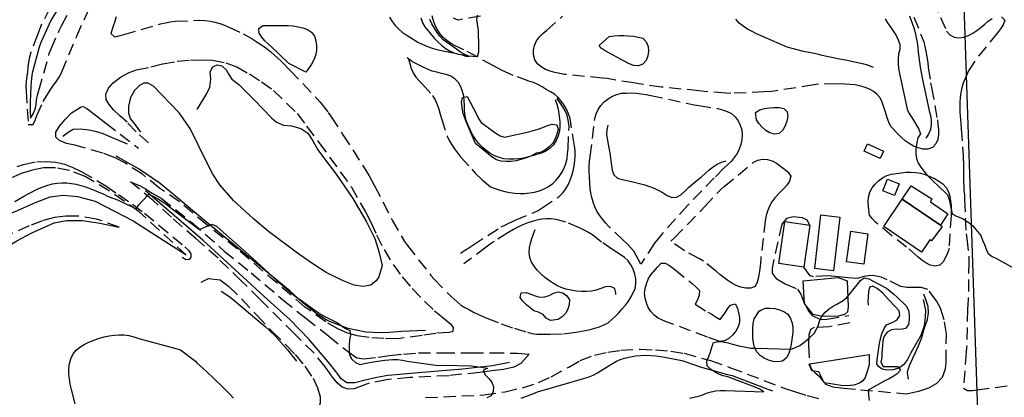
# Model space of a CAD drawing. Units: millimetres. Extents: x 2296085 to 2302556, y 4634425 to 4639992.
# Drawn here: x 2299004 to 2299522, y 4637365 to 4637563 of the extents above; entities that cross this region are included whole.
import ezdxf

# ---------------------------------------------------------------- set-up
doc = ezdxf.new("R2010")
doc.units = ezdxf.units.MM
doc.linetypes.add('NASCOSTA', pattern=[9.525, 6.35, -3.175])
for name, color, linetype in [('010101', 3, 'Continuous'), ('010307', 250, 'BARBE'), ('010308', 8, 'NASCOSTA'), ('010317', 250, 'BARBE'), ('050407', 8, 'NASCOSTA'), ('060110', 11, 'Continuous'), ('060401', 1, 'Continuous'), ('060706', 6, 'Continuous'), ('060803', 8, 'Continuous')]:
    doc.layers.add(name, color=color, linetype=linetype)
doc.linetypes.add('BARBE', pattern='A,0.3,[130,ltypeshp.shx,S=0.25,R=0,X=0,Y=0.25],0.3', length=0.6)

# ---------------------------------------------------------------- blocks, each defined once
blk = doc.blocks.new('15S_348T3X')
at = {"layer": '010101'}
for points in [[(2299215, 4637564.36), (2299215.83, 4637561.89), (2299217.04, 4637559.68), (2299218.58, 4637557.7), (2299222.08, 4637553.5), (2299223.92, 4637551.73), (2299225.8, 4637550.07), (2299227.83, 4637548.49), (2299229.99, 4637547.05), (2299232.34, 4637545.96), (2299234.77, 4637545.29), (2299237.26, 4637544.91), (2299239.73, 4637544.44), (2299242.25, 4637544.21), (2299244.76, 4637544.13), (2299245.54, 4637546.59), (2299245.56, 4637549.14), (2299245.32, 4637557.76), (2299244.89, 4637560.29), (2299244.49, 4637563.28), (2299244.75, 4637565.82)], [(2299459.31, 4637563.97), (2299460.63, 4637561.76), (2299462.24, 4637559.29), (2299463.78, 4637557.3), (2299465.13, 4637555.09), (2299466.18, 4637552.8), (2299466.99, 4637550.37), (2299466.96, 4637547.81), (2299466.31, 4637545.36), (2299466.1, 4637542.83), (2299466.16, 4637540.21), (2299466.37, 4637537.71), (2299466.82, 4637535.2), (2299470.87, 4637516.41), (2299472.04, 4637514.09), (2299473.43, 4637511.93), (2299477.07, 4637505.79), (2299477.84, 4637503.39), (2299476.53, 4637501.26), (2299476, 4637498.8), (2299475.41, 4637495.44), (2299475.49, 4637492.9), (2299475.89, 4637490.42), (2299476.73, 4637488.05), (2299478.03, 4637485.82), (2299479.65, 4637483.79), (2299481.32, 4637481.9), (2299485.1, 4637477.93), (2299487.06, 4637476.18), (2299492.1, 4637471.34), (2299492.99, 4637468.94), (2299493.49, 4637466.38), (2299494.65, 4637461.4), (2299496.84, 4637460.09), (2299499.18, 4637459.18), (2299501.43, 4637458.08), (2299503.51, 4637456.66), (2299505.47, 4637455.01), (2299507.12, 4637453.11), (2299509.66, 4637449.95), (2299510.55, 4637447.53), (2299511.57, 4637445.13), (2299512.46, 4637442.75), (2299513.59, 4637440.5), (2299515.61, 4637438.89), (2299517.85, 4637437.77), (2299531.73, 4637430.17)], [(2299314.1, 4637554.61), (2299316.66, 4637554.93), (2299319.25, 4637555.06), (2299321.82, 4637555.07), (2299324.32, 4637554.99), (2299326.86, 4637554.8), (2299329.38, 4637554.34), (2299331.87, 4637553.71), (2299333.55, 4637551.77), (2299334.52, 4637549.43), (2299334.7, 4637546.89), (2299334.33, 4637544.4), (2299333.47, 4637542.03), (2299331.87, 4637540.08), (2299329.47, 4637539.16), (2299326.98, 4637539.39), (2299324.62, 4637540.27), (2299322.28, 4637541.42), (2299311.88, 4637547), (2299309.79, 4637548.4), (2299308.89, 4637549.82), (2299314.1, 4637554.61)], [(2299243.73, 4637498.42), (2299238.92, 4637509.36), (2299237.95, 4637512.16), (2299237.04, 4637514.59), (2299236.64, 4637517.6), (2299236.4, 4637520.09), (2299236.89, 4637522.57), (2299239.33, 4637523.14), (2299244.22, 4637513.73), (2299245.28, 4637511.46), (2299246.65, 4637509.31), (2299254.42, 4637503.8), (2299256.64, 4637502.35), (2299259.07, 4637501.62), (2299271.71, 4637504.46), (2299274.17, 4637505.11), (2299276.62, 4637505.87), (2299279.2, 4637506.82), (2299281.57, 4637507.81), (2299284.07, 4637508.54), (2299286.59, 4637508.18), (2299287.18, 4637505.72), (2299286.54, 4637503.26), (2299285.69, 4637500.74), (2299284.38, 4637498.52), (2299282.62, 4637496.68), (2299280.64, 4637494.95), (2299278.39, 4637493.83), (2299275.89, 4637493.17), (2299273.68, 4637491.99), (2299270.01, 4637490.65), (2299267.58, 4637489.88), (2299265.08, 4637489.23), (2299262.54, 4637488.88), (2299259.87, 4637488.8), (2299257.28, 4637489.1), (2299254.83, 4637489.83), (2299252.57, 4637491.09), (2299250.51, 4637492.66), (2299245.63, 4637496.73), (2299243.73, 4637498.42)], [(2299001.23, 4637467.77), (2299006.3, 4637470.81), (2299008.68, 4637472.12), (2299013.81, 4637474.71), (2299016.18, 4637475.63), (2299018.63, 4637476.46), (2299021.04, 4637477.14), (2299023.54, 4637477.54), (2299026.07, 4637477.73), (2299028.62, 4637477.64), (2299031.11, 4637477.36), (2299033.57, 4637476.89), (2299036.03, 4637476.27), (2299038.42, 4637475.53), (2299041.21, 4637474.54), (2299048.2, 4637471.77), (2299050.36, 4637470.5), (2299052.81, 4637469.61), (2299055.24, 4637468.62), (2299060.34, 4637466.32), (2299062.64, 4637465.14), (2299065.08, 4637464), (2299066.48, 4637466.11), (2299068.31, 4637467.93), (2299071.86, 4637471.73), (2299074.16, 4637470.72), (2299076.4, 4637469.38), (2299081.34, 4637466.18), (2299083.39, 4637464.51), (2299098.43, 4637453.14), (2299100.72, 4637454.18), (2299105.04, 4637455.95), (2299107.38, 4637454.8), (2299109.27, 4637453.14), (2299124.4, 4637439.82), (2299139.18, 4637426.29), (2299148.98, 4637417.94), (2299151.05, 4637416.37), (2299161.58, 4637408.95), (2299163.74, 4637407.69), (2299166.13, 4637406.43), (2299171.16, 4637404), (2299173.16, 4637402.41), (2299175.33, 4637401), (2299177.66, 4637399.95), (2299177.92, 4637397.44), (2299177.4, 4637394.97), (2299177.27, 4637392.35), (2299177.28, 4637389.79), (2299177.46, 4637387.23), (2299178.61, 4637384.93), (2299180.51, 4637383.16), (2299182.83, 4637382.11), (2299185.29, 4637382.66), (2299189.9, 4637383.52), (2299192.39, 4637383.78), (2299195.99, 4637384.29), (2299200.17, 4637384.71), (2299202.71, 4637384.65), (2299205.23, 4637384.38), (2299207.7, 4637383.87), (2299210.23, 4637383.45), (2299224.15, 4637381.64), (2299226.72, 4637381.69), (2299241.56, 4637381.43), (2299244.07, 4637381), (2299246.63, 4637380.68), (2299250.07, 4637380.11), (2299247.8, 4637378.92), (2299248.88, 4637376.62), (2299250.65, 4637374.73), (2299252.25, 4637372.77), (2299253.18, 4637370.41), (2299253.1, 4637367.88), (2299252.04, 4637365.59), (2299249.72, 4637364.49)], [(2299356.4, 4637364.38), (2299360.36, 4637365.28), (2299362.76, 4637366.04), (2299365.23, 4637366.93), (2299367.71, 4637367.69), (2299370.19, 4637368.19), (2299372.73, 4637368.4), (2299375.35, 4637368.36), (2299395.39, 4637367.68), (2299393.28, 4637369.1), (2299390.89, 4637370.11), (2299376.55, 4637375.53), (2299374.09, 4637376.06), (2299371.7, 4637377.04), (2299369.45, 4637378.15), (2299367.35, 4637379.57), (2299365.68, 4637381.46), (2299365.52, 4637383.99), (2299366.52, 4637386.36), (2299367.35, 4637388.8), (2299368.06, 4637391.22), (2299369.02, 4637393.58), (2299371.51, 4637394.18), (2299374.1, 4637394.03), (2299376.62, 4637393.45), (2299379.06, 4637392.77), (2299381.62, 4637392.16), (2299388.71, 4637390.77), (2299391.3, 4637390.63), (2299409.77, 4637390.23), (2299412.18, 4637390.99), (2299414.46, 4637392.14), (2299416.49, 4637393.63), (2299418.46, 4637395.3), (2299421.95, 4637398.48), (2299423.24, 4637400.63), (2299424.21, 4637403.02), (2299424.97, 4637405.42), (2299426.18, 4637407.63), (2299427.82, 4637409.66), (2299429.8, 4637411.36), (2299431.92, 4637412.77), (2299434.21, 4637413.97), (2299437.21, 4637415.68), (2299439.1, 4637417.35), (2299440.8, 4637419.25), (2299443.07, 4637421.98), (2299444.57, 4637424.07), (2299446.27, 4637426.24), (2299448.35, 4637427.63), (2299450.79, 4637427.07), (2299453.06, 4637425.95), (2299459.97, 4637422.25), (2299461.96, 4637420.71), (2299463.93, 4637419.08), (2299465.89, 4637417.33), (2299470.42, 4637412.98), (2299471.56, 4637410.74), (2299471.95, 4637408.21), (2299471.95, 4637405.65), (2299471.57, 4637403.13), (2299470.1, 4637401.07), (2299467.64, 4637400.5), (2299465.13, 4637400.6), (2299462.59, 4637400.26), (2299460.41, 4637399.02), (2299458.79, 4637397.02), (2299458.11, 4637394.59), (2299457.84, 4637392.11), (2299457.57, 4637388.29), (2299457.63, 4637385.76), (2299457.06, 4637383.29), (2299458.26, 4637381.08), (2299460.79, 4637381.09), (2299463.35, 4637380.98), (2299465.87, 4637381.09), (2299467.41, 4637379.09), (2299465.68, 4637377.26), (2299463.57, 4637375.85), (2299461.38, 4637374.6), (2299459.1, 4637373.43), (2299450.41, 4637368.57), (2299450.57, 4637366.01), (2299450.86, 4637363.08)], [(2299283.19, 4637405.2), (2299280.97, 4637406.54), (2299279.25, 4637408.46), (2299276.96, 4637409.63), (2299274.5, 4637410.37), (2299272.41, 4637411.86), (2299270.48, 4637413.49), (2299268.63, 4637415.32), (2299267.23, 4637417.4), (2299267.82, 4637419.87), (2299270.39, 4637419.92), (2299272.78, 4637419.16), (2299275.14, 4637418.2), (2299277.56, 4637417.57), (2299280.13, 4637417.62), (2299282.57, 4637418.38), (2299284.84, 4637419.59), (2299287.26, 4637420.3), (2299289.75, 4637419.84), (2299291.84, 4637418.27), (2299293.25, 4637416.14), (2299293.06, 4637413.63), (2299292.23, 4637411.19), (2299291.05, 4637408.92), (2299289.27, 4637407.08), (2299287.18, 4637405.69), (2299283.19, 4637405.2)]]:
    blk.add_lwpolyline(points, dxfattribs=at)
at = {"layer": '010307'}
for points in [[(2299023.2, 4637567.92), (2299020.45, 4637563.36), (2299019.32, 4637561.08), (2299014.92, 4637551.4), (2299014.16, 4637549.01), (2299010.34, 4637535.34), (2299010.03, 4637532.75), (2299009.68, 4637528.58), (2299009.46, 4637524.03), (2299009.41, 4637520.13), (2299009.43, 4637517.57), (2299009.43, 4637515.07), (2299009.44, 4637511.84), (2299009.44, 4637511.65)], [(2299240.5, 4637544.07), (2299238.11, 4637545.19), (2299235.88, 4637546.45), (2299233.69, 4637547.89), (2299226.76, 4637552.82), (2299225, 4637554.71), (2299223.49, 4637556.8), (2299222.06, 4637558.96), (2299220.77, 4637561.22), (2299219.65, 4637563.55)], [(2299285.68, 4637521.46), (2299286.47, 4637519), (2299287.2, 4637516.37), (2299287.59, 4637513.88), (2299288.06, 4637509.95), (2299288.14, 4637507.39), (2299287.9, 4637504.84), (2299287.27, 4637502.29), (2299286.2, 4637499.86), (2299284.74, 4637497.64), (2299282.92, 4637495.71), (2299280.79, 4637494.24), (2299278.37, 4637493.23), (2299275.95, 4637492.49), (2299269.11, 4637490.66), (2299266.61, 4637490.3), (2299264, 4637490.05), (2299261.32, 4637490.02), (2299258.7, 4637490.26), (2299256.14, 4637490.89), (2299253.69, 4637491.91), (2299251.34, 4637493.24), (2299249.18, 4637494.76), (2299247.12, 4637496.52), (2299245.35, 4637498.44), (2299243.75, 4637500.59), (2299242.39, 4637502.8), (2299241.15, 4637505.12), (2299240.09, 4637507.48), (2299238.88, 4637510.5), (2299238.26, 4637513.02), (2299237.96, 4637515.57), (2299237.88, 4637518.08), (2299237.52, 4637523.28), (2299236.89, 4637525.77), (2299235.99, 4637528.19), (2299234.69, 4637530.4), (2299232.89, 4637532.36), (2299230.73, 4637533.8), (2299228.31, 4637534.59), (2299225.79, 4637535.12), (2299223.38, 4637535.79), (2299220.91, 4637536.37), (2299218.47, 4637537.38), (2299216.11, 4637538.48), (2299210.48, 4637541.34), (2299208.42, 4637542.85), (2299207.78, 4637543.42)], [(2298816.86, 4637402.62), (2298828.97, 4637402.62), (2298834.42, 4637402.7), (2298839.82, 4637403.19), (2298845.42, 4637404.06), (2298852.97, 4637405.14), (2298862.19, 4637406.34), (2298879.5, 4637409.53), (2298888.58, 4637411.44), (2298899.25, 4637415.09), (2298919.54, 4637422.97), (2298941.82, 4637434.05), (2298960.26, 4637442.38), (2298965.46, 4637444.73), (2298984.69, 4637455.16), (2299001.48, 4637462.55), (2299012.07, 4637467.31), (2299019.79, 4637470.23), (2299026.73, 4637471.22), (2299034.33, 4637470.52), (2299043.47, 4637467.94), (2299063.6, 4637457.6), (2299091.48, 4637439.77)], [(2298842.94, 4637394.61), (2298850.43, 4637391.64), (2298855.15, 4637390.22), (2298859.55, 4637389.84), (2298866.22, 4637390.14), (2298874.67, 4637391.19), (2298889.9, 4637392.84), (2298900.79, 4637395.09), (2298909.88, 4637398.76), (2298924.68, 4637404.74), (2298933.71, 4637409.14), (2298946.28, 4637415.41), (2298958.07, 4637421.22), (2298981.9, 4637435.17), (2298993.92, 4637442.05), (2299002.37, 4637447.11), (2299010.24, 4637451.39), (2299022.02, 4637456.56), (2299028.5, 4637457.84), (2299036.76, 4637457.91), (2299045.2, 4637456.66), (2299056.16, 4637454.41)]]:
    blk.add_lwpolyline(points, dxfattribs=at)
at = {"layer": '010308'}
for points in [[(2299009.44, 4637511.65), (2299010.91, 4637513.97), (2299012.03, 4637516.33), (2299012.5, 4637518.79), (2299012.69, 4637521.34), (2299013.24, 4637523.8), (2299013.92, 4637526.25), (2299019.39, 4637545.59), (2299020.37, 4637548.05), (2299024.66, 4637557.74), (2299025.84, 4637560.16), (2299029.84, 4637567.66)], [(2299198.41, 4637564.73), (2299199.88, 4637562.51), (2299201.45, 4637560.46), (2299203.25, 4637558.57), (2299205.17, 4637556.94), (2299207.31, 4637555.43), (2299209.45, 4637554.06), (2299213.44, 4637551.7), (2299215.68, 4637550.59), (2299218.42, 4637549.34), (2299220.89, 4637548.46), (2299223.35, 4637547.75), (2299225.84, 4637547.31), (2299236.15, 4637545.12), (2299238.59, 4637544.3), (2299240.5, 4637544.07)], [(2299208.42, 4637542.85), (2299209.91, 4637537.79), (2299210.86, 4637535.43), (2299212.37, 4637533.2), (2299214.04, 4637531.3), (2299215.84, 4637529.48), (2299221.17, 4637523.64), (2299222.58, 4637521.37), (2299223.63, 4637518.87), (2299224.43, 4637516.37), (2299225.07, 4637513.84), (2299225.79, 4637511.41), (2299228.86, 4637502.26), (2299229.92, 4637499.95), (2299231.21, 4637497.61), (2299232.61, 4637495.5), (2299234.18, 4637493.39), (2299235.91, 4637491.3), (2299241.74, 4637484.76), (2299243.61, 4637482.8), (2299247.39, 4637479.12), (2299249.3, 4637477.42), (2299251.7, 4637475.46), (2299254.06, 4637474.62), (2299256.61, 4637473.83), (2299259.19, 4637473.16), (2299261.78, 4637472.61), (2299264.37, 4637472.25), (2299267.05, 4637472.11), (2299269.58, 4637472.12), (2299272.24, 4637472.34), (2299274.83, 4637472.77), (2299277.39, 4637473.46), (2299279.82, 4637474.45), (2299282.16, 4637475.73), (2299284.34, 4637477.32), (2299286.2, 4637479.07), (2299287.83, 4637481.03), (2299289.22, 4637483.14), (2299290.4, 4637485.35), (2299291.31, 4637487.84), (2299291.88, 4637490.36), (2299292.19, 4637492.9), (2299292.43, 4637495.73), (2299293, 4637507.27), (2299292.61, 4637509.79), (2299291.95, 4637513.23), (2299290.85, 4637515.48), (2299289.6, 4637517.68), (2299288.22, 4637519.81), (2299286.62, 4637521.75), (2299287.25, 4637522.59)], [(2299091.48, 4637439.77), (2299066.74, 4637462.37), (2299051.18, 4637473.29), (2299038.22, 4637481.05), (2299030.02, 4637484.15), (2299022.61, 4637485.56), (2299016.43, 4637485.47), (2299010.66, 4637484.28), (2299004.69, 4637482.54), (2298994.63, 4637478.04), (2298966.01, 4637464.45), (2298952.45, 4637458.36), (2298915.85, 4637441.93), (2298896.46, 4637432.38), (2298885.98, 4637429.28), (2298876.25, 4637427.53), (2298866.4, 4637426.05), (2298858.72, 4637424.54), (2298849.25, 4637422.15), (2298836.46, 4637415.98), (2298829.43, 4637411.21), (2298816.86, 4637402.62)], [(2299056.16, 4637454.41), (2299044.34, 4637458.57), (2299034.44, 4637460.2), (2299028.1, 4637460.2), (2299022.24, 4637459.5), (2299015.78, 4637457.67), (2299008.77, 4637455.06), (2298995.78, 4637449.29), (2298964.21, 4637434.13), (2298927.02, 4637415.89), (2298906.56, 4637407.23), (2298903.39, 4637405.89), (2298888.89, 4637401.42), (2298877.06, 4637398.78), (2298864.06, 4637396.54), (2298850.78, 4637395.2), (2298842.94, 4637394.61)]]:
    blk.add_lwpolyline(points, dxfattribs=at)
at = {"layer": '010317'}
for points in [[(2299472.11, 4637565.41), (2299473.08, 4637562.99), (2299474.33, 4637559.18), (2299475.06, 4637556.65), (2299475.68, 4637554.04), (2299476.13, 4637551.41), (2299476.43, 4637548.89), (2299476.63, 4637546.38), (2299477.77, 4637538.47), (2299478.79, 4637532.83), (2299482.55, 4637515.58), (2299483.17, 4637513.15), (2299483.59, 4637510.66), (2299483.6, 4637508.13), (2299483.1, 4637505.66), (2299482.18, 4637503.2), (2299480.74, 4637501.16)], [(2299453.26, 4637538.31), (2299452.01, 4637538.81), (2299449.65, 4637539.76), (2299438.46, 4637542.18), (2299435.26, 4637542.75), (2299426.15, 4637544.71), (2299423.64, 4637545.34), (2299421.14, 4637545.77), (2299416.35, 4637546.79), (2299410.34, 4637548.3), (2299407.66, 4637549.08), (2299391.68, 4637556.05), (2299389.28, 4637557.2), (2299386.89, 4637558.54), (2299384.57, 4637560.05), (2299382.54, 4637561.68), (2299380.78, 4637563.65)], [(2299154.36, 4637535.82), (2299145.47, 4637540.34), (2299141.23, 4637544.46), (2299139.48, 4637546.25), (2299136.69, 4637548.89), (2299134.76, 4637550.59), (2299132.93, 4637552.32), (2299131.23, 4637554.21), (2299129.78, 4637556.32), (2299129.67, 4637558.89), (2299131.74, 4637560.39), (2299140.72, 4637560.45), (2299145.07, 4637560.33), (2299147.74, 4637560.15), (2299150.38, 4637559.79), (2299152.85, 4637559.26), (2299155.31, 4637558.33), (2299157.42, 4637556.81), (2299158.91, 4637554.73), (2299159.67, 4637552.35), (2299160.04, 4637549.79), (2299160.06, 4637547.25), (2299159.6, 4637544.71), (2299158.65, 4637542.3), (2299157.35, 4637540), (2299155.95, 4637537.9), (2299154.36, 4637535.82)], [(2299097.24, 4637516.21), (2299102.33, 4637524.55), (2299103.98, 4637527.89), (2299104.47, 4637532.12), (2299104.07, 4637536.03), (2299105.55, 4637538.62), (2299107.79, 4637539.64), (2299110.15, 4637539.11), (2299112.43, 4637537.15), (2299113.9, 4637534.62), (2299115.54, 4637532.1), (2299119.16, 4637529.32), (2299123.37, 4637525.15), (2299127.46, 4637521.19), (2299136.33, 4637511.8), (2299138.73, 4637509.72), (2299142.47, 4637508.04), (2299146.82, 4637507.56), (2299151.81, 4637506.23), (2299155.46, 4637503.75), (2299158.15, 4637499.73), (2299160.83, 4637494.97), (2299164.22, 4637490.23)], [(2299164.22, 4637490.23), (2299170.33, 4637482.18), (2299179.2, 4637469.4), (2299186.43, 4637457.05), (2299190.74, 4637448.39), (2299192.93, 4637441.59), (2299194.63, 4637434.14), (2299192.8, 4637428.18), (2299191.41, 4637426.08), (2299188.62, 4637423.9), (2299184.58, 4637423.05), (2299179.84, 4637423.89), (2299173.64, 4637426.33), (2299165.14, 4637430.53), (2299158.66, 4637434.62), (2299150.74, 4637440.11), (2299134.76, 4637452.07), (2299126.91, 4637458.65), (2299116.42, 4637468.38), (2299109.12, 4637476.54), (2299105.47, 4637482.16), (2299101.8, 4637489.44), (2299093.48, 4637506.16), (2299087.79, 4637514.43), (2299074.21, 4637528.49), (2299071.19, 4637530), (2299069.1, 4637530.03), (2299066.91, 4637528.85), (2299064.29, 4637526.29), (2299062.17, 4637522.6), (2299061.14, 4637518.01), (2299061.1, 4637514.42), (2299062.05, 4637511.43), (2299064.52, 4637508.15), (2299067.45, 4637504.27)], [(2299060.51, 4637497.9), (2299051.37, 4637501.82), (2299047.73, 4637503.39), (2299044.35, 4637504.45), (2299040.23, 4637505.42), (2299035.81, 4637505.94), (2299032.04, 4637505.69), (2299029.31, 4637504.2), (2299026.5, 4637502)], [(2299313.38, 4637507.96), (2299313.35, 4637507.91), (2299312.78, 4637505.47), (2299312.73, 4637502.87), (2299313.83, 4637496.06), (2299314.35, 4637493.47), (2299315.34, 4637486.76), (2299315.62, 4637484.23), (2299316.44, 4637481.8), (2299318.39, 4637480.14), (2299320.91, 4637479.39), (2299323.51, 4637478.91), (2299328.57, 4637477.7), (2299332.79, 4637476.54), (2299335.27, 4637475.77), (2299337.7, 4637474.84), (2299340.12, 4637473.68), (2299342.47, 4637472.32), (2299344.6, 4637470.98), (2299347.03, 4637469.92), (2299349.56, 4637470.07), (2299351.72, 4637471.33), (2299353.95, 4637473.34), (2299355.83, 4637475.16), (2299360.38, 4637479.06), (2299362.42, 4637480.68), (2299364.81, 4637482.73), (2299366.75, 4637484.54), (2299368.72, 4637486.08), (2299370.86, 4637487.42), (2299373.17, 4637488.51), (2299375.6, 4637489.27)], [(2299217.44, 4637400.04), (2299204.74, 4637399.45), (2299198.52, 4637398.91), (2299193.34, 4637398.75), (2299185.96, 4637399.05), (2299176.62, 4637400.96), (2299166, 4637404.98), (2299160.55, 4637408.45), (2299152.6, 4637414.72), (2299145.97, 4637420.92), (2299128.36, 4637435.41), (2299115.92, 4637445.76), (2299101.32, 4637457.74), (2299086.09, 4637470.4), (2299077.72, 4637477.22), (2299066.64, 4637484.87), (2299054.53, 4637491.67)], [(2299261.7, 4637383.23), (2299252.66, 4637381.32), (2299243.09, 4637380.38), (2299237.09, 4637379.66), (2299228.49, 4637378.91), (2299215.88, 4637377.97), (2299197.51, 4637376.25), (2299191.74, 4637375.18), (2299185.63, 4637373.84), (2299180.13, 4637372.42), (2299175.93, 4637372.53), (2299173.06, 4637374.59), (2299170.33, 4637378.18), (2299166.22, 4637383.5), (2299161.97, 4637388.44), (2299156.14, 4637395.29), (2299146.09, 4637405.77), (2299134.2, 4637416.27), (2299100.29, 4637447.5), (2299070.07, 4637473.5)], [(2299317.59, 4637418.96), (2299317.62, 4637419.54), (2299317.06, 4637422.04), (2299314.73, 4637423.12), (2299312.21, 4637422.91), (2299309.74, 4637422.12), (2299307.27, 4637421.23), (2299304.71, 4637420.65), (2299302.07, 4637420.42), (2299299.37, 4637420.49), (2299296.69, 4637420.75), (2299294.03, 4637421.17), (2299291.29, 4637421.79), (2299288.85, 4637422.55), (2299286.49, 4637423.65), (2299284.2, 4637425), (2299282.09, 4637426.43), (2299279.97, 4637428.05), (2299277.97, 4637429.88), (2299276.2, 4637431.75), (2299274.53, 4637433.77), (2299273.19, 4637435.95), (2299272.28, 4637438.45), (2299271.99, 4637440.94), (2299272.17, 4637443.53), (2299272.69, 4637445.98), (2299273.37, 4637448.41), (2299274.21, 4637450.8), (2299275.21, 4637453.09)], [(2299479.3, 4637416.22), (2299480.49, 4637410.61), (2299480.36, 4637407.02), (2299479.77, 4637402.46), (2299478.14, 4637397.36), (2299472.85, 4637388.21), (2299471.03, 4637384.7), (2299468.94, 4637381.91), (2299466.5, 4637380.25), (2299463.35, 4637379.3), (2299460.08, 4637379.11), (2299457.72, 4637379.67), (2299455.75, 4637380.96), (2299455, 4637382.36), (2299455.08, 4637384.76), (2299455.61, 4637388.22), (2299456.22, 4637392.07), (2299456.72, 4637394.86), (2299457.59, 4637398.27), (2299458.92, 4637401.31), (2299460.09, 4637402.92), (2299463.31, 4637404.3), (2299465.57, 4637405.61), (2299467.01, 4637407.91), (2299466.65, 4637410.27), (2299464.47, 4637412.78), (2299461.14, 4637416.3), (2299458.04, 4637419.65), (2299455.08, 4637422.07), (2299452.8, 4637423.28), (2299451.15, 4637422.76), (2299450.57, 4637420.57), (2299450.35, 4637417.47), (2299450.27, 4637415.33), (2299450.39, 4637413.26)], [(2299109.79, 4637420.68), (2299113.95, 4637418), (2299116.38, 4637416.09), (2299120.97, 4637412.26), (2299132.94, 4637402.08), (2299138.15, 4637397.32), (2299144.74, 4637389.82), (2299149.55, 4637383.8)], [(2299471.57, 4637374.32), (2299471.13, 4637377.88), (2299471.4, 4637379.5), (2299472.32, 4637381.92), (2299473.85, 4637385.46), (2299475.31, 4637388.47), (2299476.92, 4637391.84), (2299478.62, 4637396.32), (2299479.92, 4637400.84), (2299481.59, 4637405.75), (2299482.15, 4637409.24), (2299481.96, 4637412.68), (2299480.63, 4637416.76), (2299479.71, 4637419.05)], [(2299088.51, 4637389.87), (2299096.3, 4637383.9), (2299097.07, 4637382.98), (2299100.35, 4637379.98), (2299102.35, 4637378.29), (2299105.7, 4637375.09), (2299107.5, 4637373.23), (2299109.49, 4637371.44), (2299114.6, 4637366.29), (2299116.37, 4637364.37)], [(2299032.99, 4637361.34), (2299031.07, 4637368.93), (2299030.47, 4637371.72), (2299030.04, 4637374.38), (2299029.73, 4637377.19), (2299029.69, 4637380.04), (2299030.03, 4637382.69), (2299030.69, 4637385.15), (2299031.97, 4637387.63), (2299033.57, 4637389.63), (2299035.52, 4637391.27), (2299037.77, 4637392.68), (2299040.17, 4637393.79), (2299043.35, 4637395.07), (2299045.72, 4637395.89), (2299048.25, 4637396.59), (2299050.84, 4637397.15), (2299053.57, 4637397.59), (2299056.09, 4637397.73), (2299058.68, 4637397.65), (2299061.33, 4637397.27), (2299063.89, 4637396.58), (2299066.5, 4637395.72), (2299085.99, 4637390.54), (2299088.51, 4637389.87)], [(2299267.8, 4637364.45), (2299273.87, 4637366.63), (2299276.42, 4637367.65), (2299293.33, 4637372.62), (2299295.81, 4637373.25), (2299300.63, 4637374.67), (2299303.1, 4637375.5), (2299305.56, 4637376.47), (2299307.84, 4637377.67), (2299313.56, 4637381.16), (2299315.77, 4637382.61), (2299318, 4637383.82), (2299320.45, 4637384.85), (2299322.85, 4637385.64), (2299325.34, 4637386.19), (2299327.95, 4637386.57), (2299330.56, 4637386.8), (2299333.22, 4637386.92), (2299335.94, 4637386.88), (2299338.62, 4637386.65), (2299341.34, 4637386.3), (2299349.74, 4637384.75), (2299352.23, 4637384.2), (2299359.55, 4637381.72), (2299361.94, 4637380.82), (2299376.32, 4637376.85), (2299378.79, 4637376.27), (2299397.63, 4637369.13), (2299400, 4637368.16)]]:
    blk.add_lwpolyline(points, dxfattribs=at)
at = {"layer": '050407'}
for points in [[(2299484.51, 4637573.25), (2299491.66, 4637557.4), (2299493.36, 4637555.56), (2299495.55, 4637554.29), (2299498.08, 4637553.83), (2299500.65, 4637554.19), (2299503.1, 4637555.06), (2299505.38, 4637556.31), (2299507.54, 4637557.78), (2299509.65, 4637559.37), (2299511.69, 4637561.02), (2299513.61, 4637562.71), (2299515.72, 4637564.11)], [(2299520.52, 4637565.04), (2299522.26, 4637563.17), (2299521.48, 4637560.73), (2299520.01, 4637558.64), (2299518.39, 4637556.61), (2299505.92, 4637540.96), (2299504.5, 4637538.73), (2299503.22, 4637536.51), (2299502.1, 4637534.19), (2299500.29, 4637530.07), (2299499.63, 4637527.65), (2299499.06, 4637525.14), (2299498.75, 4637522.59), (2299498.62, 4637520.06), (2299498.62, 4637517.49), (2299498.69, 4637514.96), (2299499.08, 4637508.76), (2299499.36, 4637506.14), (2299500.36, 4637492.03), (2299500.55, 4637486.56), (2299500.53, 4637484.04), (2299500.54, 4637480.25), (2299500.79, 4637473.8), (2299501, 4637471.21), (2299501.03, 4637468.66), (2299501.9, 4637450.81), (2299502.28, 4637448.29), (2299503.34, 4637439.02), (2299503.34, 4637436.36), (2299503.05, 4637416.36), (2299502.83, 4637413.74), (2299502.71, 4637411.05), (2299502.19, 4637391.02), (2299501.89, 4637388.34), (2299500.49, 4637369.66), (2299502.7, 4637368.34), (2299505.27, 4637368.47), (2299507.8, 4637368.82), (2299527.76, 4637371.44)], [(2299474.48, 4637564.87), (2299479.62, 4637551.85), (2299480.28, 4637549.43), (2299480.78, 4637546.92), (2299481.73, 4637540.96), (2299482.02, 4637538.37), (2299483.23, 4637530.17), (2299483.76, 4637527.71), (2299486.79, 4637510.72), (2299487.03, 4637508.2), (2299487.45, 4637505.64), (2299487.43, 4637503.08), (2299486.96, 4637500.52), (2299485.91, 4637498.23), (2299484.2, 4637496.3), (2299481.83, 4637495.35), (2299479.17, 4637495.41), (2299476.67, 4637496.03), (2299474.28, 4637496.98), (2299471.94, 4637498.28), (2299469.83, 4637499.77), (2299467.9, 4637501.41), (2299466.08, 4637503.24), (2299462.39, 4637507.21), (2299461.2, 4637509.52), (2299460.35, 4637511.89), (2299459.67, 4637514.32), (2299457.81, 4637520.07), (2299456.63, 4637522.34), (2299454.99, 4637524.36), (2299452.99, 4637525.89), (2299450.7, 4637527.07), (2299448.31, 4637527.98), (2299445.86, 4637528.66), (2299443.29, 4637529.13), (2299440.68, 4637529.41), (2299438.14, 4637529.55), (2299433.56, 4637529.65), (2299424.19, 4637529.48), (2299421.71, 4637529.11), (2299401.91, 4637526.02), (2299399.42, 4637525.73), (2299395.69, 4637525.44), (2299378.06, 4637524.65), (2299375.54, 4637524.77), (2299363.99, 4637525.71), (2299361.43, 4637526.02), (2299341.5, 4637528.02), (2299329.65, 4637529.64), (2299326.98, 4637530.18), (2299313.09, 4637532.45), (2299310.55, 4637532.71), (2299290.63, 4637534.69), (2299288.14, 4637535.1), (2299285.4, 4637535.65), (2299282.96, 4637536.32), (2299280.54, 4637537.32), (2299278.35, 4637538.66), (2299276.4, 4637540.29), (2299274.94, 4637542.41), (2299274.23, 4637544.94), (2299274.22, 4637547.46), (2299274.7, 4637549.92), (2299275.74, 4637552.27), (2299277.34, 4637554.39), (2299279.2, 4637556.23), (2299281.15, 4637557.84), (2299289.55, 4637565.29)], [(2299246.32, 4637565.39), (2299234.56, 4637563.27), (2299232.21, 4637564.27)], [(2299235.87, 4637440.59), (2299237.98, 4637442.05), (2299240.16, 4637443.38), (2299242.28, 4637444.86), (2299257.27, 4637454.5), (2299259.54, 4637455.63), (2299264.67, 4637457.98), (2299274.12, 4637461.89), (2299276.63, 4637463.04), (2299278.81, 4637464.42), (2299287.72, 4637470.53), (2299289.65, 4637472.39), (2299291.25, 4637474.47), (2299292.52, 4637476.63), (2299293.54, 4637478.97), (2299294.38, 4637481.45), (2299295.13, 4637484.02), (2299295.67, 4637486.63), (2299295.96, 4637489.2), (2299296.12, 4637491.74), (2299296.19, 4637494.47), (2299295.85, 4637497.11), (2299293.49, 4637511.44), (2299292.6, 4637513.92), (2299291.55, 4637516.31), (2299290.3, 4637518.57), (2299288.86, 4637520.66), (2299287.25, 4637522.59), (2299285.22, 4637524.2), (2299283.11, 4637525.54), (2299280.93, 4637526.79), (2299278.76, 4637528.18), (2299276.56, 4637529.39), (2299274.19, 4637530.41), (2299271.77, 4637531.19), (2299263.63, 4637534.12), (2299261.21, 4637535.11), (2299257.76, 4637536.67), (2299255.43, 4637537.89), (2299253.24, 4637539.18), (2299237.63, 4637547.67), (2299235.29, 4637548.66), (2299233, 4637549.75), (2299230.81, 4637551.02), (2299228.68, 4637552.47), (2299226.78, 4637554.12), (2299225.11, 4637556.02), (2299223.73, 4637558.12), (2299222.58, 4637560.39), (2299221.63, 4637562.93), (2299220.9, 4637565.41)], [(2299024, 4637578.07), (2299014.94, 4637560.23), (2299014.13, 4637557.82), (2299013.16, 4637555.52), (2299009.64, 4637546.23), (2299009.01, 4637543.68), (2299008.53, 4637541.07), (2299008.18, 4637538.57), (2299008.02, 4637536.05), (2299007.61, 4637533.6)], [(2299007.61, 4637533.6), (2299007.32, 4637531.08), (2299007.15, 4637528.46), (2299007.22, 4637525.93), (2299008.36, 4637508.28), (2299010.9, 4637508.39), (2299011.99, 4637510.66), (2299012.93, 4637513.03), (2299016.16, 4637520.37), (2299017.51, 4637522.69), (2299019.83, 4637526.37), (2299021.33, 4637528.54), (2299023.2, 4637531.05), (2299025.04, 4637533.73), (2299026.1, 4637536.12), (2299033.83, 4637554.71), (2299042.14, 4637573.06)], [(2299054.54, 4637564.91), (2299053.89, 4637562.49), (2299053.05, 4637560.1), (2299051.82, 4637556.14), (2299053.7, 4637554.48), (2299056.18, 4637555), (2299058.6, 4637555.69), (2299077.98, 4637561.26), (2299080.57, 4637561.89), (2299083.09, 4637562.39), (2299085.73, 4637562.6), (2299098.68, 4637563.16), (2299101.36, 4637562.98), (2299104.02, 4637562.62), (2299106.6, 4637562.09), (2299109.14, 4637561.45), (2299111.56, 4637560.56), (2299113.95, 4637559.54), (2299121.44, 4637556.03), (2299123.79, 4637554.82), (2299126.23, 4637553.41), (2299128.37, 4637552.07), (2299131.17, 4637550.17), (2299133.3, 4637548.6), (2299135.94, 4637546.48), (2299139.54, 4637543.33), (2299141.73, 4637541.26), (2299146.19, 4637536.71), (2299160.26, 4637521.97), (2299161.95, 4637520.02), (2299166.22, 4637514.71), (2299167.84, 4637512.4), (2299173.96, 4637502.95), (2299184.9, 4637485.95), (2299187.68, 4637481.27), (2299190.56, 4637476.01), (2299199.93, 4637458.09), (2299206.4, 4637446.77), (2299207.9, 4637444.71), (2299220.27, 4637428.93), (2299222.02, 4637426.95), (2299228.9, 4637419.71), (2299230.93, 4637417.82), (2299235.88, 4637413.55), (2299238.14, 4637412.11), (2299240.49, 4637410.76), (2299242.73, 4637409.6), (2299247.25, 4637407.45), (2299249.71, 4637406.39), (2299257.26, 4637403.5), (2299264.2, 4637401.12), (2299271.01, 4637399.05), (2299273.45, 4637398.46), (2299275.92, 4637398.07), (2299278.62, 4637397.99), (2299283.06, 4637398.01), (2299290.02, 4637398.29), (2299292.64, 4637398.53), (2299296.66, 4637399.05), (2299300.63, 4637399.72), (2299304.12, 4637400.44), (2299306.58, 4637401.14), (2299308.98, 4637401.96), (2299311.29, 4637402.92), (2299313.59, 4637403.99), (2299315.55, 4637405.71), (2299317.42, 4637407.49), (2299319.18, 4637409.29), (2299320.99, 4637411.29), (2299322.61, 4637413.28), (2299324.17, 4637415.41), (2299325.55, 4637417.5), (2299326.73, 4637419.71), (2299327.68, 4637422.09), (2299328.09, 4637424.64), (2299328.04, 4637427.2), (2299327.61, 4637429.66), (2299326.75, 4637432.16), (2299325.5, 4637434.53), (2299324.01, 4637436.68), (2299322.05, 4637438.45), (2299319.82, 4637439.99), (2299315.97, 4637442.45), (2299310.09, 4637446.5), (2299308.16, 4637448.1), (2299305.33, 4637450.27), (2299303.13, 4637451.61), (2299300.84, 4637452.83), (2299298.49, 4637453.91), (2299291.26, 4637456.94), (2299288.8, 4637457.73), (2299286.25, 4637458.33), (2299283.61, 4637458.67), (2299281.1, 4637458.74), (2299278.55, 4637458.51), (2299276.03, 4637458.06), (2299273.62, 4637457.35), (2299270.68, 4637456.35), (2299268.33, 4637455.39), (2299265.97, 4637454.28), (2299263.75, 4637453.09), (2299260.82, 4637451.4), (2299253.52, 4637446.82), (2299251.39, 4637445.34), (2299249.31, 4637443.74), (2299237.55, 4637435.03)], [(2299071.67, 4637498.7), (2299065.21, 4637504.54), (2299060.35, 4637509.56), (2299056.28, 4637513.1), (2299053.24, 4637516.08), (2299050.93, 4637518.8), (2299049.31, 4637521.46), (2299049.22, 4637524.28), (2299050.5, 4637527.41), (2299053.11, 4637530.21), (2299056.97, 4637533.23), (2299061.53, 4637535.66), (2299065.33, 4637537.06), (2299072.82, 4637538.66), (2299079.13, 4637540.3), (2299086.69, 4637541.56), (2299093.77, 4637542.19), (2299099.94, 4637542.36), (2299105.3, 4637542.18), (2299112.34, 4637540.74), (2299118.03, 4637538.58), (2299124.75, 4637534.93), (2299131.18, 4637530.8), (2299137.4, 4637526.2), (2299149.89, 4637514.16), (2299154.83, 4637507.43), (2299161.35, 4637498.86), (2299178.38, 4637475.42), (2299185.78, 4637462.43), (2299188.66, 4637456.89), (2299191.63, 4637450.37), (2299195.57, 4637442.51), (2299200.33, 4637434.71), (2299205.17, 4637428.2), (2299210.47, 4637421.98), (2299216.85, 4637415.36), (2299222.16, 4637410.26), (2299226.6, 4637406.75), (2299230.77, 4637403.32), (2299232.04, 4637401.47), (2299231.85, 4637399.68), (2299231.37, 4637399.2), (2299229.75, 4637398.9)], [(2299330.7, 4637434.82), (2299329.53, 4637437.11), (2299326.99, 4637441.68), (2299325.37, 4637443.7), (2299323.57, 4637445.62), (2299321.67, 4637447.3), (2299313.92, 4637454.65), (2299312.18, 4637456.6), (2299310.56, 4637458.57), (2299309.04, 4637460.64), (2299307.66, 4637462.79), (2299306.54, 4637465.02), (2299305.64, 4637467.44), (2299304.89, 4637469.89), (2299304.34, 4637472.39), (2299304.02, 4637474.88), (2299303.81, 4637477.49), (2299303.53, 4637483.77), (2299303.58, 4637486.44), (2299303.78, 4637489), (2299304.08, 4637491.49), (2299306.55, 4637511.43), (2299307.25, 4637513.93), (2299308.25, 4637516.24), (2299309.7, 4637518.37), (2299311.43, 4637520.2), (2299313.5, 4637521.84), (2299315.79, 4637523.15), (2299318.18, 4637524.09), (2299320.62, 4637524.74), (2299323.21, 4637524.88), (2299325.72, 4637524.91), (2299328.39, 4637524.78), (2299330.98, 4637524.52), (2299333.5, 4637524.15), (2299335.96, 4637523.65), (2299355.55, 4637519.31), (2299358.78, 4637518.72), (2299361.26, 4637518.39), (2299371.33, 4637516.72), (2299373.75, 4637516.07), (2299376.14, 4637515.25), (2299378.43, 4637514.09), (2299380.43, 4637512.39), (2299381.92, 4637510.27), (2299383.05, 4637507.92), (2299383.81, 4637505.54), (2299384.09, 4637502.91), (2299383.88, 4637500.36), (2299383.37, 4637497.83), (2299382.55, 4637495.43), (2299381.4, 4637493.15), (2299379.93, 4637490.93), (2299378.23, 4637488.9), (2299376.41, 4637487.07), (2299374.5, 4637485.32), (2299369.37, 4637480.27), (2299355.38, 4637465.76), (2299341.93, 4637450.8), (2299340.31, 4637448.82), (2299337.91, 4637445.86), (2299330.7, 4637434.82)], [(2299229.75, 4637398.9), (2299222.86, 4637398.46), (2299215.6, 4637397.38), (2299202.7, 4637395.65), (2299195.47, 4637395.7), (2299187.8, 4637396.23), (2299181.47, 4637397.18), (2299176.08, 4637398.7), (2299171.54, 4637400.62), (2299164.9, 4637404.55), (2299153.96, 4637412.33), (2299139.09, 4637425), (2299118.4, 4637442.79), (2299102.33, 4637455.55), (2299087.89, 4637467.73), (2299077.47, 4637474.89), (2299068.44, 4637482.16), (2299059.56, 4637487.91), (2299054.04, 4637490.87), (2299047.62, 4637493.21), (2299032.79, 4637497.41), (2299028.44, 4637498.32), (2299024.74, 4637499.86), (2299022.93, 4637501.72), (2299022.86, 4637504.34), (2299024.71, 4637507.53), (2299027.73, 4637510.91), (2299031.14, 4637514.39), (2299036.91, 4637517.97), (2299039.16, 4637516.76), (2299044.25, 4637512.97), (2299049.25, 4637509.11), (2299066.31, 4637495.89)], [(2299391.13, 4637514.71), (2299393.32, 4637516.02), (2299395.79, 4637516.7), (2299398.38, 4637517.02), (2299400.92, 4637517.22), (2299403.48, 4637517.27), (2299406, 4637516.78), (2299407.82, 4637515.05), (2299408.03, 4637512.56), (2299407.54, 4637510), (2299406.73, 4637507.61), (2299405.52, 4637505.32), (2299403.6, 4637503.62), (2299401.1, 4637503.3), (2299398.68, 4637503.96), (2299396.5, 4637505.24), (2299394.52, 4637506.89), (2299392.8, 4637508.81), (2299391.65, 4637510.71), (2299391.13, 4637514.71)], [(2299346.59, 4637446.96), (2299348.41, 4637448.73), (2299362.49, 4637463.04), (2299364.22, 4637465.03), (2299372.6, 4637474.04), (2299374.59, 4637475.66), (2299389.99, 4637488.46), (2299392.33, 4637489.59), (2299394.85, 4637490.13), (2299397.44, 4637489.96), (2299399.9, 4637489.17), (2299402.16, 4637487.92), (2299404.31, 4637486.43), (2299406.34, 4637484.85), (2299408.27, 4637483.19), (2299409.73, 4637481.07), (2299409.04, 4637478.55), (2299407.5, 4637476.49), (2299405.77, 4637474.56), (2299404.01, 4637472.76), (2299401.24, 4637469.72), (2299399.67, 4637467.61), (2299398.43, 4637465.29), (2299397.44, 4637462.83), (2299396.63, 4637460.38), (2299396.25, 4637457.74), (2299393.85, 4637437.79), (2299393.64, 4637435.13), (2299393.19, 4637431.22), (2299392.69, 4637427.95), (2299392.02, 4637425.48), (2299390.87, 4637423.17), (2299388.57, 4637422.18), (2299385.98, 4637422.28), (2299383.39, 4637422.8), (2299380.92, 4637423.71), (2299378.68, 4637424.89), (2299376.57, 4637426.26), (2299374.48, 4637427.77), (2299372.38, 4637429.43), (2299370.47, 4637431.06), (2299363.79, 4637436.37), (2299361.54, 4637437.65), (2299353.71, 4637441.91), (2299346.59, 4637446.96)], [(2299002.59, 4637486.17), (2299005.82, 4637487.36), (2299012.77, 4637488.76), (2299017.66, 4637488.95), (2299022.77, 4637488.57), (2299027.43, 4637487.46), (2299031.87, 4637485.78), (2299036.27, 4637483.61), (2299049.18, 4637476.05), (2299055.82, 4637471.52), (2299063.23, 4637466.34), (2299069.56, 4637461.7), (2299077.05, 4637455.32), (2299090.79, 4637444.07), (2299092.66, 4637442.2), (2299093.84, 4637440.3), (2299093.93, 4637438.48), (2299093.05, 4637437.29), (2299091.26, 4637437.18), (2299089.3, 4637438.45)], [(2299450.5, 4637465.1), (2299450.32, 4637467.64), (2299450.59, 4637470.18), (2299451.34, 4637472.68), (2299452.5, 4637474.93), (2299454.01, 4637476.97), (2299455.83, 4637478.75), (2299457.9, 4637480.26), (2299460.25, 4637481.43), (2299462.69, 4637482.17), (2299465.21, 4637482.63), (2299467.74, 4637482.96), (2299470.24, 4637483.19), (2299472.83, 4637483.25), (2299475.33, 4637483.16), (2299477.89, 4637482.67), (2299480.38, 4637481.95), (2299482.86, 4637481), (2299485.25, 4637479.85), (2299487.57, 4637478.59), (2299489.67, 4637477.04), (2299491.37, 4637475.18), (2299492.58, 4637472.97), (2299493.35, 4637470.55), (2299493.78, 4637468.07), (2299493.99, 4637465.56), (2299494.02, 4637462.96), (2299493.97, 4637460.34), (2299493, 4637443.1), (2299492.14, 4637440.63), (2299491.15, 4637438.32), (2299489.91, 4637436.07), (2299488.05, 4637434.28), (2299485.51, 4637433.78), (2299483, 4637434.38), (2299480.64, 4637435.53), (2299478.55, 4637437.05), (2299476.59, 4637438.81), (2299470.58, 4637443.84), (2299462.84, 4637449.85), (2299454.24, 4637457.03), (2299452.51, 4637458.93), (2299451.13, 4637460.67), (2299450.5, 4637465.1)], [(2299265.82, 4637388.09), (2299271.9, 4637387.53), (2299267.59, 4637382.61), (2299263.82, 4637380.73), (2299258.46, 4637379.53), (2299252.3, 4637378.78), (2299246.05, 4637377.93), (2299229.74, 4637376.2), (2299209.08, 4637375.2), (2299196.9, 4637374.09), (2299187.72, 4637372.25), (2299183.54, 4637370.7), (2299179.79, 4637369.32), (2299176.63, 4637369.05), (2299173.47, 4637370.21), (2299170.97, 4637372.4), (2299168.52, 4637375.51), (2299164.83, 4637380.7), (2299158.74, 4637387.99), (2299148.31, 4637398.36), (2299130.29, 4637416.41), (2299120.57, 4637425.98), (2299108.22, 4637437.98), (2299096.54, 4637448.29), (2299083.7, 4637459.55), (2299074.24, 4637468.21), (2299062.17, 4637478.11), (2299067.26, 4637476), (2299069.96, 4637474.51), (2299073.64, 4637472.18), (2299078.32, 4637469.55), (2299094.38, 4637456.86), (2299111.52, 4637441.79), (2299125.57, 4637430.35), (2299142.34, 4637416.18), (2299154.4, 4637406.49), (2299166.61, 4637397.02), (2299176.99, 4637388.52), (2299181.23, 4637385.62), (2299184.8, 4637385.02), (2299192.45, 4637386.02), (2299198.44, 4637386.85), (2299205.84, 4637387.57), (2299213.65, 4637388.2), (2299226.48, 4637388.2), (2299241.51, 4637388.24), (2299252.38, 4637388.23), (2299265.82, 4637388.09)], [(2299419.6, 4637455.4), (2299418.24, 4637458.01), (2299415.81, 4637459.18), (2299410.94, 4637459.8), (2299407.44, 4637458.91), (2299404.91, 4637455.95), (2299399.81, 4637432.84), (2299399.83, 4637430.07), (2299402.03, 4637427.27), (2299406.65, 4637424.45), (2299413.19, 4637421.76), (2299414.97, 4637419.02), (2299416.95, 4637414.06), (2299417.01, 4637413.93), (2299417.19, 4637413.59), (2299419.08, 4637410.02), (2299420.85, 4637407.87), (2299425.37, 4637405.84), (2299428.65, 4637405.98), (2299440.22, 4637407.91)], [(2299341.35, 4637435.37), (2299343.5, 4637435.34), (2299345.74, 4637434.18), (2299348.65, 4637432.02), (2299357.77, 4637424.68), (2299359.75, 4637422.96), (2299361.56, 4637421.05), (2299361.4, 4637418.53), (2299360.57, 4637416.09), (2299359.41, 4637413.75), (2299365.99, 4637409.66), (2299368.24, 4637408.37), (2299370.35, 4637406.96), (2299372.53, 4637405.68), (2299374.88, 4637409.12), (2299376.26, 4637411.29), (2299377.89, 4637413.26), (2299380.35, 4637413.94), (2299381.64, 4637411.77), (2299382.17, 4637409.33), (2299382.59, 4637406.83), (2299382.62, 4637404.31), (2299381.91, 4637401.85), (2299380.66, 4637399.59), (2299379.03, 4637397.57), (2299377.09, 4637395.83), (2299374.85, 4637394.58), (2299372.37, 4637394.24), (2299365.86, 4637396.43), (2299347.1, 4637403.51), (2299344.58, 4637404.4), (2299342.13, 4637405.37), (2299339.81, 4637406.5), (2299337.76, 4637408.01), (2299336.03, 4637409.91), (2299334.65, 4637412.14), (2299333.71, 4637414.53), (2299333.05, 4637416.98), (2299332.74, 4637419.55), (2299332.97, 4637422.06), (2299333.63, 4637424.58), (2299334.62, 4637426.93), (2299335.86, 4637429.11), (2299339.6, 4637433.47), (2299341.35, 4637435.37)], [(2299440.73, 4637403.99), (2299429.91, 4637401.91), (2299422, 4637401.53), (2299420.01, 4637400.48), (2299419.14, 4637397.57), (2299418.9, 4637392), (2299419.67, 4637382.35), (2299419.72, 4637381.73), (2299420.58, 4637379.69), (2299421.59, 4637378.59), (2299422.31, 4637377.8), (2299424.66, 4637375.97), (2299426.25, 4637373.86), (2299427.04, 4637372.84), (2299427.27, 4637372.54), (2299427.32, 4637372.47), (2299427.94, 4637371.68), (2299431.8, 4637370.37), (2299437.34, 4637369.59), (2299446.3, 4637368.8), (2299470.63, 4637366.71), (2299477.02, 4637368.11), (2299482.26, 4637369.74), (2299486.34, 4637372.02), (2299489.5, 4637375.47), (2299491.15, 4637379.73), (2299491.4, 4637383.39), (2299491.57, 4637398.21), (2299490.39, 4637405.66), (2299488.4, 4637411.65), (2299486.42, 4637415.64), (2299481.77, 4637421.62), (2299478.22, 4637422.58), (2299474.36, 4637422.54), (2299470.8, 4637422.6), (2299467.62, 4637423.07), (2299460.34, 4637426.65), (2299457.18, 4637427.97), (2299452.86, 4637428.87), (2299450.63, 4637428.79), (2299448.18, 4637428.3), (2299444.76, 4637427.24), (2299439.89, 4637427.66), (2299434.58, 4637428.19), (2299429.21, 4637428.72), (2299421.65, 4637428.24), (2299419.87, 4637428.79), (2299416.48, 4637433.32)], [(2299099.37, 4637425.48), (2299103.26, 4637427.32), (2299109.28, 4637426.67), (2299113.85, 4637423.08), (2299120.54, 4637416.56), (2299128.64, 4637407.99), (2299136.74, 4637399.48), (2299144.01, 4637392.32), (2299148.74, 4637387.36), (2299153.91, 4637381.24), (2299158.2, 4637374.93), (2299160.5, 4637369.8), (2299161.96, 4637365.1), (2299162, 4637361.7), (2299159.55, 4637354.4)], [(2299390.32, 4637406.16), (2299393.08, 4637410.22), (2299393.88, 4637410.6), (2299396.17, 4637411.65), (2299398.68, 4637411.77), (2299401.19, 4637411.46), (2299403.67, 4637410.91), (2299406.06, 4637409.97), (2299408.14, 4637408.51), (2299409.45, 4637406.34), (2299410.33, 4637403.9), (2299410.81, 4637401.36), (2299410.81, 4637398.85), (2299409.86, 4637392.7), (2299409.39, 4637390.25), (2299408.59, 4637387.82), (2299407.31, 4637385.6), (2299405.37, 4637383.89), (2299402.89, 4637383.48), (2299400.38, 4637383.69), (2299397.94, 4637384.35), (2299395.62, 4637385.37), (2299393.53, 4637386.87), (2299391.79, 4637388.7), (2299390.64, 4637390.97), (2299390.03, 4637393.43), (2299389.73, 4637395.96), (2299389.69, 4637398.52), (2299389.72, 4637401.08), (2299389.9, 4637403.67), (2299390.32, 4637406.16)], [(2299248.17, 4637366.09), (2299259.32, 4637367.76), (2299268.43, 4637369.9), (2299276.93, 4637372.54), (2299283.62, 4637375.62), (2299292.81, 4637380.77), (2299298.84, 4637384.11), (2299306.29, 4637387.01), (2299313.41, 4637388.6), (2299320.26, 4637389.62), (2299330.32, 4637390.15), (2299338.39, 4637389.8), (2299346.58, 4637389.13), (2299353.56, 4637388.02), (2299367.36, 4637384.11), (2299377.92, 4637380.42), (2299386.64, 4637377.09), (2299405.57, 4637369.88), (2299411.52, 4637367.89), (2299418.2, 4637365.78), (2299424.7, 4637364.21)], [(2299217.44, 4637364.66), (2299248.17, 4637366.09)]]:
    blk.add_lwpolyline(points, dxfattribs=at)
at = {"layer": '060110'}
for points in [[(2299456.69, 4637490.5), (2299448.25, 4637494.38), (2299450.03, 4637498.24), (2299458.47, 4637494.36), (2299456.69, 4637490.5)], [(2299464.3, 4637471.02), (2299458.14, 4637473.47), (2299460.59, 4637479.61), (2299466.76, 4637477.14), (2299464.3, 4637471.02)], [(2299439.02, 4637436.18), (2299441.27, 4637452.14), (2299450.27, 4637450.88), (2299448.03, 4637434.92), (2299439.02, 4637436.18)]]:
    blk.add_lwpolyline(points, dxfattribs=at)
at = {"layer": '060401'}
for points in [[(2299473.03, 4637476.08), (2299483.89, 4637469.3), (2299483.25, 4637467.59), (2299492.38, 4637461.33), (2299488.48, 4637455.3), (2299468.32, 4637469.1), (2299473.03, 4637476.08)], [(2299458.62, 4637454.75), (2299468.32, 4637469.1), (2299488.48, 4637455.3), (2299489.38, 4637454.7), (2299483.76, 4637447.1), (2299482.9, 4637447.7), (2299478.47, 4637441.1), (2299458.62, 4637454.75)], [(2299425.52, 4637460.73), (2299435.52, 4637459.56), (2299432.21, 4637431.39), (2299422.22, 4637432.56), (2299425.52, 4637460.73)], [(2299406.52, 4637457.24), (2299419.6, 4637455.4), (2299416.48, 4637433.32), (2299403.41, 4637435.16), (2299406.52, 4637457.24)]]:
    blk.add_lwpolyline(points, dxfattribs=at)
at = {"layer": '060706'}
blk.add_lwpolyline([(2299146.63, 4638042.67), (2299340.32, 4637787.26), (2299500.61, 4637576.18), (2299512.07, 4637232.62)], dxfattribs=at)
at = {"layer": '060803'}
for points in [[(2299421.48, 4637408.34), (2299417.19, 4637413.59), (2299416.97, 4637413.86), (2299416.96, 4637413.93), (2299416.95, 4637414.06), (2299416.22, 4637426.02), (2299434.54, 4637427.84), (2299439.24, 4637426.04), (2299439.88, 4637412.38), (2299439.55, 4637409.73), (2299437.88, 4637408.31), (2299434.63, 4637407.46), (2299430.26, 4637407.31), (2299425.36, 4637407.59), (2299421.48, 4637408.34)], [(2299419.34, 4637382.32), (2299419.67, 4637382.37), (2299450.89, 4637387.27), (2299450.94, 4637381.96), (2299449.91, 4637378.34), (2299448.79, 4637375.32), (2299447.64, 4637373.44), (2299445.85, 4637372.19), (2299442.76, 4637371.29), (2299439.24, 4637370.91), (2299436.17, 4637371.02), (2299427.32, 4637372.47), (2299427.21, 4637372.49), (2299427.04, 4637372.84), (2299426.48, 4637373.97), (2299424.37, 4637378.19), (2299421.59, 4637378.59), (2299420.65, 4637378.72), (2299420.33, 4637379.6), (2299419.58, 4637381.68), (2299419.34, 4637382.32)]]:
    blk.add_lwpolyline(points, dxfattribs=at)

msp = doc.modelspace()

# ---------------------------------------------------------------- block references
msp.add_blockref('15S_348T3X', (0, 0))

doc.saveas('drawing.dxf')
